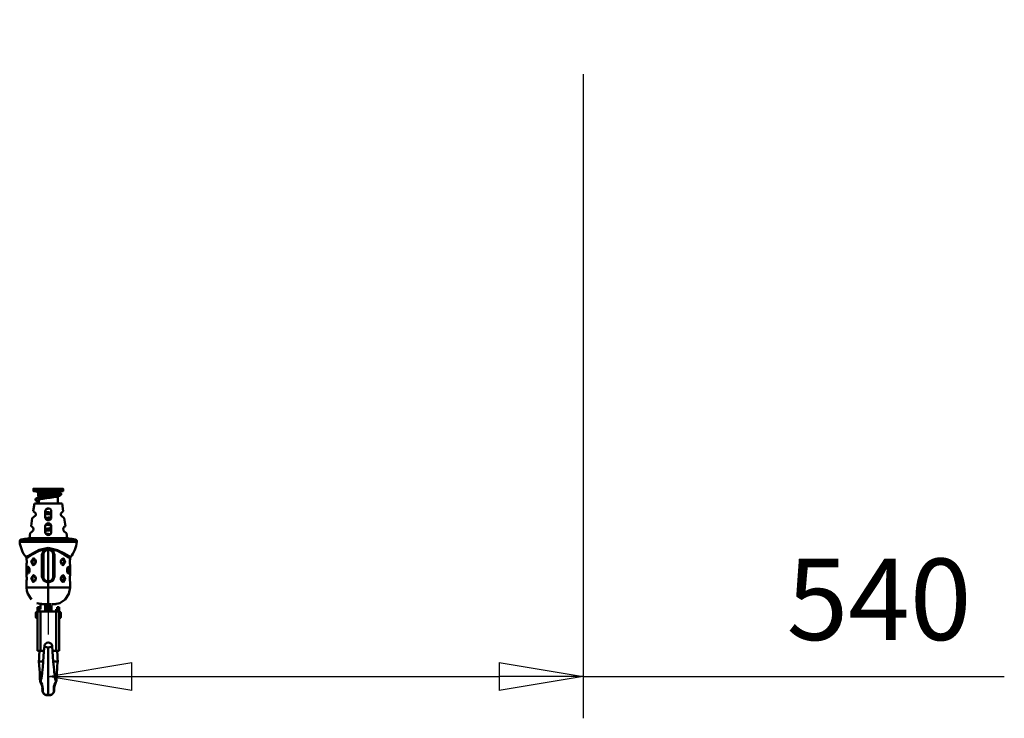
# Model space of a CAD drawing. Units: millimetres. Extents: x 59 to 11996, y 24 to 8424.
# Drawn here: x 10416 to 11263, y 6001 to 6602 of the extents above; entities that cross this region are included whole.
import ezdxf

# ---------------------------------------------------------------- set-up
doc = ezdxf.new("R2010")
doc.units = ezdxf.units.MM
doc.header["$MEASUREMENT"] = 0
doc.layers.add('(1) Shape lines', color=7, linetype='Continuous', lineweight=35)
doc.layers.add('(6) Dimensions', color=7, linetype='Continuous', lineweight=35)
doc.styles.add('Arial', font='ARIAL.TTF')
doc.dimstyles.new('Vertex Style', dxfattribs={"dimscale": 20, "dimtxt": 0.18, "dimasz": 3.6, "dimexe": 1.8, "dimexo": 0.0625, "dimgap": 1.7, "dimtad": 1, "dimdec": 1, "dimdsep": 46, "dimtxsty": 'Arial', "dimblk1": 'CLOSED', "dimblk2": 'CLOSED', "dimsah": 1, "dimcen": 0.09, "dimdle": 1.8, "dimclrd": 9, "dimclre": 9, "dimadec": 1, "dimazin": 2, "dimtfac": 0.65, "dimtdec": 4, "dimtmove": 0, "dimatfit": 3, "dimfxl": 0, "dimtolj": 1, "dimtzin": 0, "dimlwd": 25, "dimlwe": 25, "dimarcsym": 0})

# ---------------------------------------------------------------- blocks, each defined once
blk = doc.blocks.new('_Closed')
at = {"color": 0, "linetype": 'ByBlock', "lineweight": -2}
for p, q in [((-1, 0.166667), (0, 0)), ((-1, 0.166667), (-1, -0.166667)), ((0, 0), (-1, -0.166667)), ((0, 0), (-1, 0))]:
    blk.add_line(p, q, dxfattribs=at)
blk = doc.blocks.new('*D2248')
at = {"layer": '(6) Dimensions', "color": 9, "lineweight": 25}
for p, q in [((10900.48, 6555.57), (10900.48, 6001.21)), ((10440.51, 6097.21), (10440.51, 6073.21)), ((10512.51, 6037.21), (10828.48, 6037.21)), ((10900.48, 6037.21), (11262.89, 6037.21))]:
    blk.add_line(p, q, dxfattribs=at)
at = {"layer": 'Defpoints', "color": 0}
for p in [(10900.48, 6615.57), (10440.51, 6037.21), (10900.48, 6037.21)]:
    blk.add_point(p, dxfattribs=at)
at = {"layer": '(6) Dimensions', "color": 9, "lineweight": 25, "xscale": 72, "yscale": 72, "zscale": 72}
for p, rotation in [((10440.51, 6037.21), 180.0000012074183), ((10900.48, 6037.21), 1.207418304739714e-06)]:
    blk.add_blockref('_Closed', p, dxfattribs=dict(at, rotation=rotation))
at = {"layer": '(6) Dimensions', "color": 0, "lineweight": 35, "insert": (11155.16, 6103.57), "char_height": 70, "attachment_point": 5, "rotation": 0, "style": 'Arial'}
blk.add_mtext('\\A1;540', dxfattribs=at)
blk = doc.blocks.new('Crane_WorkSt_2_a83c15b9-d7d9-4f08-ba7c-dace54aba67c')
at = {"layer": '(1) Shape lines', "color": 7, "linetype": 'Continuous', "lineweight": 50, "ltscale": 60}
for p, q in [((10250.1, 2555.77), (10250.1, 2558.27)), ((10255.3, 2554.07), (10255.3, 2555.54)), ((10274.9, 2555.77), (10274.9, 2554.07)), ((10280.1, 2558.27), (10280.1, 2555.77)), ((10254.95, 2553.47), (10255.3, 2554.07)), ((10254.95, 2551.47), (10254.95, 2553.47)), ((10255.55, 2550.18), (10254.95, 2551.47)), ((10254.99, 2553.47), (10275.2, 2553.47)), ((10254.99, 2551.47), (10268.3, 2551.47)), ((10255.55, 2549.4), (10255.55, 2550.18)), ((10255.55, 2543.2), (10255.55, 2547.35)), ((10274.85, 2550.62), (10274.65, 2550.18)), ((10274.65, 2550.18), (10274.65, 2543.2)), ((10274.9, 2554.07), (10275.25, 2553.47)), ((10275.25, 2553.47), (10275.25, 2552.79)), ((10249.99, 2535.45), (10251.1, 2543.2)), ((10251.1, 2543.2), (10279.1, 2543.2)), ((10279.1, 2543.2), (10280.2, 2535.45)), ((10247.86, 2520.54), (10248.98, 2528.36)), ((10251.88, 2530.79), (10248.98, 2528.36)), ((10249.99, 2535.45), (10251.88, 2533.86)), ((10278.31, 2533.86), (10280.2, 2535.45)), ((10281.22, 2528.36), (10278.31, 2530.79)), ((10281.22, 2528.36), (10282.33, 2520.54)), ((10247.86, 2520.54), (10248.95, 2519.69)), ((10281.24, 2519.69), (10282.33, 2520.54)), ((10292.23, 2506.86), (10237.96, 2506.86)), ((10290.54, 2507.2), (10239.65, 2507.2)), ((10239.65, 2507.2), (10290.54, 2507.2)), ((10246.1, 2508.2), (10246.82, 2513.26)), ((10246.1, 2508.2), (10284.1, 2508.2)), ((10248.97, 2514.98), (10246.82, 2513.26)), ((10283.37, 2513.26), (10281.22, 2514.98)), ((10283.37, 2513.26), (10284.1, 2508.2)), ((10236.35, 2504.71), (10293.84, 2504.71)), ((10265.1, 2498.54), (10265.1, 2497.92)), ((10265.1, 2497.92), (10265.1, 2497.45)), ((10265.1, 2497.45), (10265.1, 2496.45)), ((10265.1, 2464.45), (10265.1, 2496.45)), ((10250.55, 2487.44), (10250.72, 2487.41)), ((10258.74, 2491.45), (10260.1, 2491.45)), ((10258.74, 2491.45), (10258.74, 2469.45)), ((10260.1, 2469.45), (10260.1, 2491.45)), ((10270.1, 2491.45), (10271.45, 2491.45)), ((10270.1, 2491.45), (10270.1, 2469.45)), ((10271.45, 2469.45), (10271.45, 2491.45)), ((10279.07, 2487.26), (10279.07, 2487.26)), ((10287, 2486.87), (10287.03, 2487.26)), ((10243.2, 2482.17), (10243.19, 2481.98)), ((10251.12, 2481.64), (10251.12, 2481.63)), ((10279.64, 2481.46), (10279.47, 2481.48)), ((10250.55, 2470.44), (10250.72, 2470.41)), ((10258.74, 2469.45), (10260.1, 2469.45)), ((10271.45, 2469.45), (10270.1, 2469.45)), ((10279.07, 2470.26), (10279.07, 2470.26)), ((10286.95, 2469.08), (10286.96, 2469.27)), ((10243.24, 2465.81), (10243.23, 2465.62)), ((10251.12, 2464.64), (10251.12, 2464.63)), ((10265.1, 2463.45), (10265.1, 2464.45)), ((10265.1, 2463.45), (10265.1, 2458.45)), ((10265.1, 2458.45), (10265.1, 2441.45)), ((10279.64, 2464.46), (10279.47, 2464.48)), ((10254.1, 2438.55), (10256.1, 2438.55)), ((10254.1, 2438.44), (10254.1, 2438.54)), ((10254.1, 2438.54), (10256.1, 2438.54)), ((10254.1, 2438.44), (10254.1, 2437.6)), ((10256.1, 2438.44), (10254.1, 2438.44)), ((10254.1, 2437.6), (10254.1, 2394.4)), ((10256.1, 2438.44), (10256.1, 2438.54)), ((10256.1, 2435.34), (10256.1, 2438.44)), ((10263.22, 2434.34), (10263.22, 2438)), ((10266.97, 2434.34), (10266.97, 2438)), ((10269.12, 2441.55), (10273.09, 2441.55)), ((10274.1, 2438.55), (10276.1, 2438.55)), ((10274.1, 2438.54), (10276.1, 2438.54)), ((10274.1, 2438.54), (10274.1, 2438.44)), ((10274.1, 2438.44), (10274.1, 2435.34)), ((10276.1, 2438.44), (10274.1, 2438.44)), ((10276.1, 2438.44), (10276.1, 2438.54)), ((10276.1, 2437.6), (10276.1, 2438.44)), ((10276.1, 2437.6), (10276.1, 2394.4)), ((10252.59, 2428.36), (10252.59, 2432.74)), ((10253.56, 2433.73), (10254.09, 2433.75)), ((10254.09, 2427.35), (10253.56, 2427.36)), ((10254.27, 2434.34), (10254.27, 2435.34)), ((10254.27, 2435.34), (10256.1, 2435.34)), ((10256.1, 2434.34), (10254.27, 2434.34)), ((10256.1, 2434.34), (10256.1, 2435.34)), ((10257.1, 2434.34), (10273.1, 2434.34)), ((10257.1, 2434.27), (10257.1, 2394.29)), ((10273.1, 2434.27), (10257.1, 2434.27)), ((10273.1, 2434.27), (10273.1, 2394.29)), ((10274.1, 2435.34), (10274.1, 2434.34)), ((10274.1, 2435.34), (10275.92, 2435.34)), ((10275.92, 2434.34), (10274.1, 2434.34)), ((10275.92, 2435.34), (10275.92, 2434.34)), ((10276.1, 2433.75), (10276.63, 2433.73)), ((10276.63, 2427.36), (10276.1, 2427.35)), ((10277.6, 2432.74), (10277.6, 2428.36)), ((10257.1, 2394.29), (10260.2, 2394.29)), ((10269.99, 2394.29), (10273.1, 2394.29)), ((10259.99, 2383.55), (10257.62, 2383.55)), ((10270.2, 2383.55), (10272.57, 2383.55))]:
    blk.add_line(p, q, dxfattribs=at)
at = {"layer": '(1) Shape lines', "color": 7, "linetype": 'Continuous', "lineweight": 50, "ltscale": 20}
for p, q in [((10252.36, 2555.67), (10252.29, 2555.77)), ((10252.5, 2555.53), (10252.36, 2555.67)), ((10252.67, 2555.43), (10252.5, 2555.53)), ((10260.23, 2555.69), (10259.31, 2555.66)), ((10261.17, 2555.71), (10260.23, 2555.69)), ((10262.15, 2555.73), (10261.17, 2555.71)), ((10263.15, 2555.75), (10262.15, 2555.73)), ((10252.11, 2547.28), (10252.12, 2547.47)), ((10252.11, 2547.12), (10252.11, 2547.28)), ((10252.14, 2546.93), (10252.11, 2547.12)), ((10252.12, 2547.47), (10252.17, 2547.66)), ((10252.21, 2546.74), (10252.14, 2546.93)), ((10252.17, 2547.66), (10252.26, 2547.84)), ((10252.3, 2546.58), (10252.21, 2546.74)), ((10252.26, 2547.84), (10252.35, 2547.99)), ((10252.4, 2546.42), (10252.3, 2546.58)), ((10252.35, 2547.99), (10252.46, 2548.15)), ((10252.53, 2546.28), (10252.4, 2546.42)), ((10252.46, 2548.15), (10252.61, 2548.28)), ((10252.71, 2546.12), (10252.53, 2546.28)), ((10252.61, 2548.28), (10252.79, 2548.43)), ((10252.86, 2546.01), (10252.71, 2546.12)), ((10253.13, 2545.85), (10252.86, 2546.01)), ((10253.3, 2545.78), (10253.13, 2545.85)), ((10253.46, 2555.42), (10253.3, 2555.39)), ((10253.61, 2555.23), (10253.33, 2555.26)), ((10253.71, 2555.44), (10253.46, 2555.42)), ((10253.97, 2555.2), (10253.61, 2555.23)), ((10254.04, 2555.47), (10253.71, 2555.44)), ((10253.95, 2546.8), (10253.78, 2546.66)), ((10254.04, 2546.86), (10253.79, 2546.71)), ((10253.97, 2546.82), (10253.96, 2546.8)), ((10253.96, 2546.8), (10253.97, 2546.81)), ((10254.41, 2555.17), (10253.97, 2555.2)), ((10254.03, 2548.99), (10254.19, 2549.04)), ((10254.38, 2547), (10254.04, 2546.86)), ((10254.19, 2549.04), (10254.71, 2549.19)), ((10254.73, 2547.12), (10254.38, 2547)), ((10254.93, 2555.13), (10254.41, 2555.17)), ((10255.14, 2547.24), (10254.64, 2547.1)), ((10254.71, 2549.19), (10255.29, 2549.34)), ((10255.31, 2555.11), (10254.93, 2555.13)), ((10255.71, 2547.39), (10255.14, 2547.24)), ((10255.14, 2547.25), (10255.22, 2547.22)), ((10255.22, 2547.22), (10255.56, 2547.13)), ((10255.29, 2549.34), (10255.95, 2549.5)), ((10256.36, 2547.54), (10255.71, 2547.39)), ((10257.07, 2547.69), (10256.36, 2547.54)), ((10257.84, 2547.84), (10257.07, 2547.69)), ((10258.67, 2547.99), (10257.84, 2547.84)), ((10259.55, 2548.14), (10258.67, 2547.99)), ((10260.47, 2548.28), (10259.55, 2548.14)), ((10261.42, 2548.43), (10260.47, 2548.28)), ((10262.41, 2548.58), (10261.42, 2548.43)), ((10263.41, 2548.73), (10262.41, 2548.58)), ((10264.43, 2548.88), (10263.41, 2548.73)), ((10265.46, 2549.03), (10264.43, 2548.88)), ((10266.2, 2551.16), (10267.22, 2551.31)), ((10270.43, 2549.78), (10269.49, 2549.63)), ((10271.35, 2549.93), (10270.43, 2549.78)), ((10272.21, 2550.08), (10271.35, 2549.93)), ((10271.92, 2552.06), (10272.73, 2552.2)), ((10273.03, 2550.23), (10272.21, 2550.08)), ((10272.73, 2552.2), (10273.48, 2552.35)), ((10275.11, 2550.68), (10274.48, 2550.53)), ((10274.64, 2552.62), (10275.17, 2552.76)), ((10274.88, 2554.83), (10275.22, 2554.75)), ((10275.17, 2552.76), (10275.63, 2552.91)), ((10275.63, 2552.91), (10276.02, 2553.05)), ((10276.32, 2551.03), (10275.83, 2550.88)), ((10275.92, 2554.55), (10276.4, 2554.4)), ((10276.02, 2553.05), (10276.32, 2553.2)), ((10276.16, 2553.12), (10276.37, 2553.26)), ((10276.26, 2553.19), (10276.35, 2553.29)), ((10276.72, 2551.18), (10276.32, 2551.03)), ((10276.4, 2554.4), (10276.79, 2554.24)), ((10276.79, 2554.24), (10277.1, 2554.09)), ((10277.1, 2554.09), (10277.27, 2554)), ((10277.74, 2551.85), (10277.59, 2551.69)), ((10277.86, 2552), (10277.74, 2551.85)), ((10277.89, 2553.42), (10277.98, 2553.24)), ((10277.98, 2553.24), (10278.04, 2553.06)), ((10278.07, 2552.51), (10278.01, 2552.33)), ((10278.09, 2552.7), (10278.07, 2552.51)), ((10255.21, 2545.16), (10254.62, 2545.32)), ((10255.56, 2545.08), (10255.21, 2545.16)), ((10263.57, 2537.79), (10263.35, 2537.76)), ((10264.58, 2537.94), (10263.57, 2537.79)), ((10265.6, 2538.08), (10264.58, 2537.94)), ((10266.07, 2538.15), (10265.6, 2538.08)), ((10274.63, 2543.92), (10275.18, 2543.79)), ((10275.18, 2543.79), (10275.74, 2543.64)), ((10275.74, 2543.64), (10276.22, 2543.49)), ((10276.22, 2543.49), (10276.39, 2543.43)), ((10276.39, 2543.43), (10276.79, 2543.27)), ((10276.79, 2543.27), (10276.95, 2543.2)), ((10262.1, 2534.98), (10262.26, 2534.96)), ((10262.26, 2534.96), (10263.27, 2534.81)), ((10263.27, 2534.81), (10264.29, 2534.66)), ((10263.71, 2526.83), (10263.49, 2526.8)), ((10264.73, 2526.98), (10263.71, 2526.83)), ((10264.29, 2534.66), (10265.31, 2534.51)), ((10265.75, 2527.13), (10264.73, 2526.98)), ((10265.31, 2534.51), (10266.34, 2534.36)), ((10266.78, 2527.28), (10265.75, 2527.13)), ((10266.34, 2534.36), (10267.36, 2534.21)), ((10267.35, 2527.37), (10266.78, 2527.28)), ((10267.36, 2534.21), (10268.1, 2534.1)), ((10267.52, 2529.41), (10268.1, 2529.5)), ((10277.69, 2531.72), (10277.73, 2531.68)), ((10277.73, 2531.68), (10277.86, 2531.53)), ((10277.86, 2531.53), (10277.95, 2531.36)), ((10277.95, 2531.36), (10278.02, 2531.2)), ((10278.02, 2531.2), (10278.06, 2531.05)), ((10262.1, 2517.64), (10262.54, 2517.71)), ((10262.83, 2515.73), (10262.1, 2515.62)), ((10262.54, 2517.71), (10263.56, 2517.86)), ((10263.85, 2515.88), (10262.83, 2515.73)), ((10263.56, 2517.86), (10264.58, 2518.01)), ((10264.87, 2516.03), (10263.85, 2515.88)), ((10265.9, 2516.18), (10264.87, 2516.03)), ((10267.65, 2518.46), (10268.1, 2518.53)), ((10268.1, 2516.5), (10267.94, 2516.48)), ((10262.43, 2512.99), (10262.96, 2512.91)), ((10262.96, 2512.91), (10263.99, 2512.76)), ((10263.99, 2512.76), (10265.02, 2512.61)), ((10265.02, 2512.61), (10266.05, 2512.46)), ((10266.05, 2512.46), (10267.08, 2512.31)), ((10267.08, 2512.31), (10267.28, 2512.28)), ((10243.09, 2487.92), (10243.1, 2487.88)), ((10243.11, 2487.77), (10243.09, 2487.92)), ((10243.12, 2487.68), (10243.11, 2487.77)), ((10250.68, 2487.43), (10250.1, 2487.46)), ((10251.27, 2487.12), (10250.68, 2487.43)), ((10251.73, 2486.64), (10251.27, 2487.12)), ((10252.14, 2485.9), (10251.73, 2486.65)), ((10252.38, 2485.02), (10252.14, 2485.9)), ((10262.49, 2495.82), (10260.66, 2493.98)), ((10278.41, 2486.6), (10277.87, 2485.34)), ((10279, 2487.19), (10278.41, 2486.59)), ((10279.75, 2487.48), (10279, 2487.19)), ((10286.92, 2485.5), (10286.96, 2486.23)), ((10286.97, 2486.35), (10286.95, 2486.02)), ((10287.08, 2487.77), (10287.06, 2487.61)), ((10287.08, 2487.77), (10287.07, 2487.68)), ((10287.21, 2488.5), (10287.08, 2487.83)), ((10287.09, 2487.88), (10287.08, 2487.77)), ((10243.11, 2481.02), (10243.1, 2480.95)), ((10243.1, 2470.94), (10243.1, 2480.95)), ((10243.23, 2482.67), (10243.2, 2482.11)), ((10243.22, 2482.54), (10243.24, 2482.87)), ((10243.26, 2483.33), (10243.23, 2482.67)), ((10245.32, 2478.9), (10245.11, 2478.98)), ((10245.58, 2478.58), (10245.26, 2478.98)), ((10245.84, 2477.94), (10245.53, 2478.68)), ((10246.06, 2474.99), (10246.12, 2475.95)), ((10250.44, 2481.42), (10251.19, 2481.71)), ((10251.19, 2481.71), (10251.78, 2482.31)), ((10251.78, 2482.3), (10252.32, 2483.55)), ((10252.32, 2483.55), (10252.42, 2484.45)), ((10252.42, 2484.45), (10252.38, 2485.02)), ((10277.87, 2485.34), (10277.77, 2484.45)), ((10277.77, 2484.45), (10277.81, 2483.87)), ((10277.81, 2483.87), (10278.05, 2483)), ((10278.05, 2483), (10278.47, 2482.24)), ((10278.46, 2482.25), (10278.92, 2481.77)), ((10278.92, 2481.77), (10279.51, 2481.46)), ((10279.51, 2481.46), (10280.09, 2481.43)), ((10284.13, 2476.91), (10284.07, 2475.95)), ((10284.45, 2478.24), (10284.13, 2476.91)), ((10284.77, 2478.81), (10284.45, 2478.22)), ((10285.01, 2478.98), (10284.76, 2478.8)), ((10284.76, 2478.8), (10284.77, 2478.81)), ((10285.01, 2478.98), (10285.01, 2478.98)), ((10287.09, 2480.95), (10287.09, 2480.99)), ((10287.09, 2480.95), (10287.1, 2470.94)), ((10243.1, 2470.94), (10243.1, 2470.92)), ((10245.18, 2472.91), (10245.43, 2473.09)), ((10245.18, 2472.91), (10245.18, 2472.91)), ((10245.43, 2473.09), (10245.74, 2473.67)), ((10245.43, 2473.09), (10245.43, 2473.09)), ((10245.74, 2473.65), (10246.06, 2474.99)), ((10250.68, 2470.43), (10250.1, 2470.46)), ((10251.27, 2470.12), (10250.68, 2470.43)), ((10251.73, 2469.64), (10251.27, 2470.12)), ((10252.14, 2468.9), (10251.73, 2469.65)), ((10251.78, 2465.3), (10252.32, 2466.55)), ((10252.38, 2468.02), (10252.14, 2468.9)), ((10252.32, 2466.55), (10252.42, 2467.45)), ((10252.42, 2467.45), (10252.38, 2468.02)), ((10260.64, 2466.95), (10262.46, 2465.1)), ((10267.7, 2465.08), (10269.53, 2466.92)), ((10277.87, 2468.34), (10277.77, 2467.45)), ((10277.77, 2467.45), (10277.81, 2466.87)), ((10277.81, 2466.87), (10278.05, 2466)), ((10278.41, 2469.6), (10277.87, 2468.34)), ((10279, 2470.19), (10278.41, 2469.59)), ((10279.75, 2470.48), (10279, 2470.19)), ((10284.35, 2473.95), (10284.66, 2473.21)), ((10284.61, 2473.32), (10284.93, 2472.92)), ((10284.87, 2472.99), (10285.08, 2472.92)), ((10287.08, 2470.89), (10287.1, 2470.94)), ((10243.09, 2458.45), (10243.1, 2463.95)), ((10243.11, 2464), (10243.1, 2463.95)), ((10250.44, 2464.42), (10251.19, 2464.71)), ((10251.19, 2464.71), (10251.78, 2465.31)), ((10278.05, 2466), (10278.47, 2465.24)), ((10278.46, 2465.25), (10278.92, 2464.77)), ((10278.92, 2464.77), (10279.51, 2464.46)), ((10279.51, 2464.46), (10280.09, 2464.43)), ((10287.09, 2463.95), (10287.09, 2463.98)), ((10287.09, 2463.95), (10287.1, 2458.45)), ((10248.07, 2446.43), (10244.4, 2451.95)), ((10258.81, 2441.71), (10253.59, 2442.76)), ((10257.1, 2436.55), (10257.11, 2441.55)), ((10273.09, 2436.55), (10273.09, 2434.34)), ((10260.73, 2393.74), (10261.15, 2399.52)), ((10255.57, 2383.55), (10255.72, 2387.13)), ((10255.72, 2387.13), (10255.88, 2390.52)), ((10255.88, 2390.52), (10256.06, 2393.51)), ((10256.06, 2393.51), (10256.1, 2394.3)), ((10260.01, 2383.73), (10260.39, 2388.61)), ((10260.39, 2388.61), (10260.73, 2393.74)), ((10274.31, 2390.52), (10274.47, 2387.13)), ((10274.47, 2387.13), (10274.62, 2383.55)), ((10255.55, 2383.55), (10255.6, 2384.44)), ((10255.99, 2379.5), (10255.55, 2383.55)), ((10256.27, 2375.8), (10255.99, 2379.5)), ((10259.27, 2375.2), (10259.52, 2378.02)), ((10259.52, 2378.02), (10260.01, 2383.73)), ((10274.2, 2379.5), (10273.92, 2375.8)), ((10274.64, 2383.55), (10274.2, 2379.5)), ((10274.59, 2384.44), (10274.64, 2383.55)), ((10256.44, 2372.44), (10256.27, 2375.8)), ((10256.56, 2369.46), (10256.44, 2372.44)), ((10258.63, 2369.23), (10258.9, 2371.39)), ((10258.9, 2371.39), (10259.06, 2372.86)), ((10259.03, 2372.46), (10259.27, 2375.2)), ((10271.13, 2372.86), (10271.29, 2371.39)), ((10271.29, 2371.39), (10271.56, 2369.23)), ((10271.56, 2369.23), (10271.82, 2367.48)), ((10271.82, 2367.48), (10272.07, 2366.22)), ((10273.62, 2368.73), (10273.52, 2366.17)), ((10273.71, 2371.39), (10273.62, 2368.73)), ((10273.75, 2372.44), (10273.63, 2369.46)), ((10273.92, 2375.8), (10273.75, 2372.44)), ((10257.33, 2362.65), (10257.05, 2363.56)), ((10258.49, 2359.88), (10257.33, 2362.65)), ((10257.66, 2365.16), (10258.12, 2366.22)), ((10259.12, 2356.98), (10258.49, 2359.88)), ((10259.05, 2355.24), (10259.09, 2357.01)), ((10259.11, 2356.71), (10259.09, 2357.11)), ((10259.11, 2357), (10259.11, 2356.99)), ((10271.7, 2359.88), (10271.07, 2356.98)), ((10271.08, 2356.99), (10271.08, 2357)), ((10271.1, 2357.11), (10271.09, 2356.71)), ((10271.1, 2357.01), (10271.14, 2355.24)), ((10272.86, 2362.65), (10271.7, 2359.88)), ((10272.07, 2366.22), (10272.53, 2365.16)), ((10273.14, 2363.56), (10272.86, 2362.65)), ((10273.36, 2364.42), (10273.14, 2363.56)), ((10273.52, 2366.17), (10273.36, 2364.42)), ((10259.17, 2353.95), (10259.05, 2355.24)), ((10259.34, 2352.94), (10259.17, 2353.95)), ((10259.85, 2351.87), (10259.34, 2352.94)), ((10260.69, 2350.94), (10259.85, 2351.87)), ((10263.56, 2349.69), (10262.79, 2349.79)), ((10265.1, 2349.55), (10263.56, 2349.69)), ((10266.63, 2349.69), (10265.1, 2349.55)), ((10267.4, 2349.79), (10266.63, 2349.69)), ((10268.35, 2350.08), (10267.4, 2349.79)), ((10269.5, 2350.94), (10268.35, 2350.08)), ((10270.34, 2351.87), (10269.5, 2350.94)), ((10270.85, 2352.94), (10270.34, 2351.87)), ((10271.02, 2353.95), (10270.85, 2352.94)), ((10271.14, 2355.24), (10271.02, 2353.95))]:
    blk.add_line(p, q, dxfattribs=at)
at = {"layer": '(1) Shape lines', "color": 7, "linetype": 'Continuous', "lineweight": 50, "ltscale": 60}
for points in [[(10250.11, 2558.27), (10250.1, 2558.27), (10280.1, 2558.27), (10280.08, 2558.27)], [(10250.11, 2555.77), (10250.1, 2555.77), (10280.1, 2555.77), (10280.08, 2555.77)], [(10255.31, 2554.07), (10255.3, 2554.07), (10274.9, 2554.07), (10274.88, 2554.07)], [(10255.56, 2550.18), (10255.55, 2550.18), (10259.66, 2550.18)], [(10272.78, 2550.18), (10274.65, 2550.18), (10274.63, 2550.18)], [(10262.1, 2529.33), (10262.1, 2535.33)], [(10268.1, 2535.33), (10268.1, 2529.33)], [(10262.1, 2514.33), (10262.1, 2520.33)], [(10268.1, 2520.33), (10268.1, 2514.33)], [(10265.1, 2498.54), (10256, 2496.45), (10249.01, 2492.93), (10244.5, 2490.25), (10242.68, 2489.12)], [(10243.11, 2487.84), (10244.57, 2488.8), (10248.97, 2491.63), (10255.97, 2495.53), (10265.1, 2497.92)], [(10265.1, 2497.45), (10260.6, 2495.68), (10258.74, 2491.45)], [(10287.55, 2489.09), (10286.03, 2490.04), (10281.59, 2492.7), (10274.5, 2496.31), (10265.1, 2498.54)], [(10265.1, 2497.92), (10274.35, 2495.46), (10281.38, 2491.53), (10285.76, 2488.71), (10287.08, 2487.83)], [(10271.45, 2491.45), (10269.59, 2495.69), (10265.1, 2497.45)], [(10243.11, 2487.83), (10243.09, 2487.92)], [(10243.28, 2484.45), (10243.11, 2487.83)], [(10243.23, 2486.21), (10243.24, 2485.99), (10243.26, 2485.52), (10243.27, 2485.02), (10243.27, 2484.51), (10243.27, 2483.99), (10243.26, 2483.49), (10243.25, 2483.09)], [(10250.54, 2481.45), (10250.33, 2481.46), (10250.08, 2481.51), (10249.62, 2481.77), (10249.23, 2482.22), (10249.07, 2482.5), (10248.94, 2482.81), (10248.83, 2483.19), (10248.75, 2483.6), (10248.7, 2484.02), (10248.68, 2484.45), (10248.7, 2484.9), (10248.75, 2485.34), (10248.84, 2485.75), (10248.96, 2486.14), (10249.11, 2486.48), (10249.3, 2486.77), (10249.5, 2487.01), (10249.73, 2487.21), (10249.99, 2487.34), (10250.25, 2487.42), (10250.51, 2487.44)], [(10279.65, 2487.44), (10279.86, 2487.44), (10280.11, 2487.38), (10280.57, 2487.12), (10280.96, 2486.68), (10281.12, 2486.4), (10281.25, 2486.08), (10281.36, 2485.7), (10281.44, 2485.3), (10281.49, 2484.88), (10281.51, 2484.45), (10281.49, 2484), (10281.44, 2483.56), (10281.35, 2483.14), (10281.23, 2482.75), (10281.08, 2482.42), (10280.9, 2482.13), (10280.69, 2481.88), (10280.46, 2481.69), (10280.21, 2481.55), (10279.94, 2481.47), (10279.68, 2481.45)], [(10287.08, 2487.83), (10286.91, 2484.45)], [(10287.03, 2487.31), (10287.06, 2487.61), (10287.07, 2487.69)], [(10287.08, 2487.83), (10287.08, 2487.83)], [(10243.1, 2480.95), (10243.1, 2480.95), (10243.1, 2480.95), (10243.11, 2481.05), (10243.13, 2481.26), (10243.16, 2481.59), (10243.19, 2482.01), (10243.23, 2482.67), (10243.26, 2483.43), (10243.28, 2483.93), (10243.28, 2484.45)], [(10245.24, 2472.96), (10245.25, 2478.93)], [(10284.95, 2478.94), (10284.94, 2472.96)], [(10286.91, 2484.45), (10286.92, 2483.76), (10286.93, 2483.25), (10286.95, 2482.78), (10286.98, 2482.35), (10287.01, 2481.96), (10287.03, 2481.62), (10287.06, 2481.35), (10287.08, 2481.14), (10287.09, 2481), (10287.09, 2480.95), (10287.09, 2480.99)], [(10286.96, 2482.65), (10286.95, 2482.9), (10286.93, 2483.38), (10286.92, 2483.88), (10286.92, 2484.39), (10286.92, 2484.9), (10286.93, 2485.4), (10286.94, 2485.81)], [(10243.28, 2467.45), (10243.27, 2468.14), (10243.26, 2468.64), (10243.24, 2469.11), (10243.21, 2469.55), (10243.19, 2469.93), (10243.16, 2470.27), (10243.14, 2470.55), (10243.12, 2470.76), (10243.1, 2470.89), (10243.1, 2470.94), (10243.1, 2470.92), (10243.1, 2470.91)], [(10243.1, 2463.96), (10243.1, 2463.95), (10243.11, 2464.05), (10243.13, 2464.26), (10243.16, 2464.59), (10243.19, 2465.01), (10243.23, 2465.67), (10243.26, 2466.43), (10243.28, 2466.93)], [(10243.23, 2469.25), (10243.24, 2468.98), (10243.26, 2468.49), (10243.27, 2467.97), (10243.27, 2467.45), (10243.27, 2466.95), (10243.26, 2466.46), (10243.25, 2466.08)], [(10250.54, 2464.45), (10250.33, 2464.46), (10250.08, 2464.51), (10249.62, 2464.77), (10249.23, 2465.22), (10249.07, 2465.5), (10248.94, 2465.81), (10248.83, 2466.19), (10248.75, 2466.6), (10248.7, 2467.02), (10248.68, 2467.45), (10248.7, 2467.9), (10248.75, 2468.34), (10248.84, 2468.75), (10248.96, 2469.14), (10249.11, 2469.48), (10249.3, 2469.77), (10249.5, 2470.01), (10249.73, 2470.21), (10249.99, 2470.34), (10250.25, 2470.42), (10250.51, 2470.44)], [(10258.74, 2469.45), (10260.61, 2465.2), (10265.1, 2463.45)], [(10265.1, 2463.45), (10269.59, 2465.21), (10271.45, 2469.45)], [(10279.65, 2470.44), (10279.86, 2470.44), (10280.11, 2470.38), (10280.57, 2470.12), (10280.96, 2469.68), (10281.12, 2469.4), (10281.25, 2469.08), (10281.36, 2468.7), (10281.44, 2468.3), (10281.49, 2467.88), (10281.51, 2467.45), (10281.49, 2467), (10281.44, 2466.56), (10281.35, 2466.14), (10281.23, 2465.75), (10281.08, 2465.42), (10280.9, 2465.13), (10280.69, 2464.88), (10280.46, 2464.69), (10280.21, 2464.55), (10279.94, 2464.47), (10279.68, 2464.45)], [(10286.91, 2467.45), (10286.92, 2466.76), (10286.93, 2466.25), (10286.95, 2465.78), (10286.98, 2465.35), (10287.01, 2464.96), (10287.03, 2464.62), (10287.06, 2464.35), (10287.08, 2464.14), (10287.09, 2464), (10287.09, 2463.95), (10287.09, 2463.98), (10287.09, 2463.99)], [(10287.09, 2470.93), (10287.1, 2470.94), (10287.08, 2470.85), (10287.06, 2470.63), (10287.03, 2470.31), (10287, 2469.88), (10286.96, 2469.23), (10286.93, 2468.47), (10286.92, 2467.96)], [(10286.96, 2465.64), (10286.95, 2465.92), (10286.93, 2466.41), (10286.92, 2466.92), (10286.92, 2467.45), (10286.92, 2467.94), (10286.93, 2468.43), (10286.94, 2468.81)], [(10265.1, 2458.45), (10258.63, 2458.45), (10255.99, 2458.45), (10252.88, 2458.45), (10249.29, 2458.45), (10245.51, 2458.45), (10243.09, 2458.45)], [(10287.1, 2458.45), (10284.77, 2458.45), (10280.99, 2458.45), (10277.41, 2458.45), (10274.28, 2458.45), (10271.63, 2458.45), (10265.1, 2458.45)], [(10254.1, 2437.6), (10254.27, 2435.34)], [(10265.1, 2441.55), (10259.44, 2441.55), (10257.11, 2441.55), (10259.72, 2441.55), (10265.1, 2441.55)], [(10261.8, 2441.45), (10260.25, 2441.45), (10265.1, 2441.45)], [(10261.99, 2440.33), (10261.98, 2434.34)], [(10261.99, 2440.33), (10263.19, 2438.2)], [(10265.1, 2439.93), (10261.99, 2440.33)], [(10263.19, 2438.2), (10263.22, 2438.19)], [(10263.22, 2438), (10263.19, 2438.2)], [(10263.22, 2438.19), (10265.1, 2438.1)], [(10265.1, 2441.45), (10265.1, 2439.93)], [(10265.1, 2441.45), (10268.39, 2441.45)], [(10268.2, 2440.33), (10265.1, 2439.93)], [(10265.1, 2438.1), (10265.1, 2439.93)], [(10265.1, 2438.1), (10266.97, 2438.19)], [(10267, 2438.2), (10266.97, 2438)], [(10266.97, 2438.19), (10267, 2438.2)], [(10267, 2438.2), (10268.2, 2440.33)], [(10268.21, 2434.34), (10268.2, 2440.33)], [(10275.92, 2435.34), (10276.1, 2437.6)], [(10252.59, 2432.71), (10252.59, 2432.74), (10252.59, 2428.36), (10252.59, 2428.37)], [(10253.56, 2427.36), (10253.56, 2427.36), (10253.56, 2433.73)], [(10254.09, 2433.75), (10254.09, 2427.35), (10254.09, 2427.35)], [(10276.1, 2433.75), (10276.1, 2427.35), (10276.1, 2427.35)], [(10276.63, 2433.73), (10276.63, 2427.36), (10276.63, 2427.36)], [(10277.6, 2428.37), (10277.6, 2428.36), (10277.6, 2432.74), (10277.6, 2432.71)], [(10265.1, 2397.91), (10265.1, 2368.38), (10265.1, 2355.58), (10265.1, 2351.69), (10265.1, 2349.8)], [(10257.62, 2383.55), (10255.55, 2383.55), (10255.55, 2383.55)], [(10272.57, 2383.55), (10274.64, 2383.55), (10274.64, 2383.55)], [(10265.1, 2349.8), (10265.1, 2349.55)]]:
    blk.add_lwpolyline(points, dxfattribs=at)
at = {"layer": '(1) Shape lines', "color": 7, "linetype": 'Continuous', "lineweight": 50, "ltscale": 20}
for points in [[(10257.62, 2555.62), (10256.85, 2555.6), (10256.15, 2555.57), (10255.52, 2555.55), (10254.95, 2555.52), (10254.46, 2555.5), (10254.04, 2555.47)], [(10259.31, 2555.66), (10258.44, 2555.64), (10257.62, 2555.62)], [(10264.39, 2555.77), (10264.17, 2555.77), (10263.15, 2555.75)], [(10252.95, 2555.33), (10252.85, 2555.36), (10252.67, 2555.43)], [(10253.33, 2555.26), (10253.14, 2555.29), (10252.95, 2555.33)], [(10253.07, 2548.59), (10253.23, 2548.68), (10253.58, 2548.83), (10254.03, 2548.99)], [(10254.62, 2545.32), (10254.1, 2545.47), (10253.66, 2545.62), (10253.3, 2545.78)], [(10253.45, 2555.41), (10253.42, 2555.4), (10253.44, 2555.41)], [(10255.95, 2549.5), (10256.68, 2549.65), (10257.47, 2549.8), (10258.31, 2549.95)], [(10258.31, 2549.95), (10259.2, 2550.1), (10260.14, 2550.25), (10261.1, 2550.4), (10262.1, 2550.55), (10263.11, 2550.71), (10264.14, 2550.86), (10265.17, 2551.01), (10266.2, 2551.16)], [(10269.49, 2549.63), (10268.51, 2549.48), (10267.51, 2549.33), (10266.49, 2549.18), (10265.46, 2549.03)], [(10267.22, 2551.31), (10268.23, 2551.46), (10269.2, 2551.61), (10270.15, 2551.76), (10271.06, 2551.91), (10271.92, 2552.06)], [(10274.48, 2550.53), (10273.79, 2550.38), (10273.03, 2550.23)], [(10273.48, 2552.35), (10274.16, 2552.5), (10274.78, 2552.65)], [(10275.83, 2550.88), (10275.26, 2550.72), (10275.11, 2550.68)], [(10275.22, 2554.75), (10275.76, 2554.6), (10275.92, 2554.55)], [(10277.21, 2551.42), (10277.04, 2551.34), (10276.72, 2551.18)], [(10277.59, 2551.69), (10277.44, 2551.58), (10277.21, 2551.42)], [(10277.27, 2554), (10277.49, 2553.84), (10277.64, 2553.72)], [(10277.64, 2553.72), (10277.77, 2553.56), (10277.89, 2553.42)], [(10278.01, 2552.33), (10277.96, 2552.17), (10277.86, 2552)], [(10278.04, 2553.06), (10278.08, 2552.9), (10278.09, 2552.7)], [(10265.03, 2532.53), (10263.99, 2532.68), (10262.96, 2532.83), (10262.1, 2532.96)], [(10262.19, 2528.63), (10262.38, 2528.66), (10263.4, 2528.81), (10264.43, 2528.96), (10265.47, 2529.11), (10266.5, 2529.26), (10267.52, 2529.41)], [(10268.1, 2532.08), (10268.08, 2532.08), (10267.08, 2532.23), (10266.06, 2532.38), (10265.03, 2532.53)], [(10264.88, 2521.58), (10263.84, 2521.73), (10262.82, 2521.89), (10262.56, 2521.92)], [(10264.58, 2518.01), (10265.61, 2518.16), (10266.64, 2518.31), (10267.65, 2518.46)], [(10267.97, 2521.13), (10267.95, 2521.13), (10266.94, 2521.28), (10265.91, 2521.43), (10264.88, 2521.58)], [(10267.94, 2516.48), (10266.93, 2516.33), (10265.9, 2516.18)], [(10243.09, 2487.92), (10243.02, 2488.53), (10242.68, 2489.12)], [(10246.12, 2475.95), (10246.05, 2477), (10245.84, 2477.94)], [(10284.07, 2475.95), (10284.14, 2474.9), (10284.35, 2473.95)], [(10244.4, 2451.95), (10243.42, 2455.13), (10243.09, 2458.45)], [(10287.1, 2458.45), (10285.79, 2451.95), (10282.12, 2446.43), (10276.59, 2442.76), (10271.38, 2441.71)], [(10258.78, 2441.69), (10258.14, 2441.78), (10253.59, 2442.76)], [(10269.04, 2399.52), (10269.46, 2393.74), (10269.8, 2388.61)], [(10269.8, 2388.61), (10270.18, 2383.73), (10270.67, 2378.02), (10270.92, 2375.2), (10271.16, 2372.46)], [(10274.09, 2394.3), (10274.13, 2393.51), (10274.31, 2390.52)], [(10257.05, 2363.56), (10256.83, 2364.42), (10256.67, 2366.17), (10256.57, 2368.73), (10256.48, 2371.39)], [(10258.12, 2366.22), (10258.37, 2367.48), (10258.63, 2369.23)], [(10262.79, 2349.79), (10261.85, 2350.08), (10260.69, 2350.94)]]:
    blk.add_lwpolyline(points, dxfattribs=at)
at = {"layer": '(1) Shape lines', "color": 7, "linetype": 'Continuous', "lineweight": 50, "ltscale": 60}
for points in [[(10252.6, 2484.45), (10250.16, 2487.94), (10247.95, 2484.7), (10249.82, 2480.97), (10252.57, 2483.94)], [(10277.6, 2484.45), (10280.03, 2480.95), (10282.24, 2484.19), (10280.37, 2487.92), (10277.62, 2484.95)], [(10246.17, 2475.95), (10244.88, 2479.44), (10243.88, 2476.21), (10244.71, 2472.47), (10246.15, 2475.43)], [(10284.02, 2475.95), (10285.31, 2472.46), (10286.31, 2475.69), (10285.48, 2479.42), (10284.04, 2476.46)], [(10252.6, 2467.45), (10250.16, 2470.94), (10247.95, 2467.7), (10249.82, 2463.97), (10252.57, 2466.94)], [(10277.6, 2467.45), (10280.03, 2463.95), (10282.24, 2467.19), (10280.37, 2470.92), (10277.62, 2467.95)]]:
    blk.add_lwpolyline(points, close=True, dxfattribs=at)
for centre, radius, start, end in [((10265.1, 2535.33), 3, 0, 180), ((10250.6, 2532.33), 2, 310, 50), ((10265.1, 2529.33), 3, 180, 0), ((10279.6, 2532.33), 2, 130, 230), ((10247.1, 2517.33), 3, 308.65726, 51.88307), ((10265.1, 2520.33), 3, 0, 180), ((10283.1, 2517.33), 3, 128.11693, 231.34274), ((10238.22, 2504.9), 2, 100.83422, 185.41711), ((10265.1, 2364.45), 145, 100.10716, 100.83422), ((10265.1, 2364.45), 145, 97.52938, 100.10716), ((10265.1, 2514.33), 3, 180, 0), ((10265.1, 2364.45), 145, 79.89284, 82.47062), ((10265.1, 2364.45), 145, 79.16578, 79.89284), ((10291.97, 2504.9), 2, 354.58289, 79.16578), ((10265.1, 2507.45), 29, 185.41711, 219.26847), ((10265.1, 2491.45), 5, 90, 128.71446), ((10265.1, 2491.45), 5, 114.8216, 121.76583), ((10265.1, 2491.45), 5, 101.31422, 111.85521), ((10265.1, 2491.45), 5, 79.95641, 90), ((10265.1, 2491.45), 5, 0, 90), ((10265.1, 2491.45), 5, 67.6579, 77.62683), ((10265.1, 2491.45), 5, 57.50462, 67.35292), ((10265.1, 2507.45), 29, 320.73153, 354.58289), ((10265.1, 2491.45), 5, 141.53134, 180), ((10265.1, 2491.45), 5, 170.05301, 179.99998), ((10265.1, 2491.45), 5, 158.18438, 167.50908), ((10265.1, 2491.45), 5, 148.00148, 157.23294), ((10265.1, 2491.45), 5, 45.00635, 54.02456), ((10265.1, 2491.45), 5, 35.95688, 44.98978), ((10265.1, 2491.45), 5, 22.62366, 32.45461), ((10265.1, 2491.45), 5, 12.35533, 22.40204), ((10265.1, 2491.45), 5, 0.00002, 10.0474), ((10265.1, 2469.45), 5, 180, 218.13428), ((10265.1, 2469.45), 5, 191.31968, 201.86507), ((10265.1, 2469.45), 5, 204.7951, 211.77041), ((10265.1, 2469.45), 5, 321.5352, 0), ((10265.1, 2469.45), 5, 328.00266, 337.23669), ((10265.1, 2469.45), 5, 338.16974, 347.51527), ((10265.1, 2469.45), 5, 350.04911, 0), ((10265.1, 2469.45), 5, 230.91695, 270), ((10265.1, 2469.45), 5, 238.00029, 247.25096), ((10265.1, 2469.45), 5, 248.08249, 257.54759), ((10265.1, 2469.45), 5, 260.0259, 270), ((10265.1, 2469.45), 5, 270, 308.713), ((10265.1, 2469.45), 5, 281.31435, 291.85644), ((10265.1, 2469.45), 5, 294.82026, 301.7667), ((10258.2, 2442.55), 1, 270, 299.50182), ((10272, 2442.55), 1, 240.48756, 270), ((10253.59, 2432.74), 1, 91.4, 180), ((10253.59, 2428.36), 1, 180, 268.6), ((10276.6, 2432.74), 1, 0, 88.6), ((10276.6, 2428.36), 1, 271.4, 0), ((10265.1, 2398.89), 4, 10.75799, 169.24201), ((10261.52, 2364.12), 4, 150.67133, 207.19548), ((10244.62, 2355.43), 15, 355.30452, 27.19548), ((10261.52, 2364.12), 4, 149.11811, 150.67133), ((10285.57, 2355.43), 15, 152.80452, 184.69548), ((10268.67, 2364.12), 4, 29.32867, 30.88189), ((10268.67, 2364.12), 4, 332.80452, 29.32867), ((10263.56, 2353.88), 4, 175.30452, 206.1783), ((10263.56, 2353.88), 4, 206.1783, 264.1064), ((10265.1, 2368.8), 19, 264.1064, 270), ((10265.1, 2368.8), 19, 270, 275.8936), ((10266.64, 2353.88), 4, 275.8936, 333.8217), ((10266.64, 2353.88), 4, 333.8217, 4.69548)]:
    blk.add_arc(centre, radius, start, end, dxfattribs=at)
for centre, major_axis, ratio, start_param, end_param in [((10243.61, 2487.83), (-0.498, -0.05), 0.967186, 6.180149, 6.361647), ((10251.1, 2484.45), (0, 3), 0.642788, 0.171333, 2.943472), ((10279.09, 2484.45), (0, 3), 0.642788, 3.31157, 6.082182), ((10286.58, 2487.83), (0.498, -0.05), 0.967186, 6.199636, 6.386221), ((10246.26, 2475.95), (0, 3), 0.34202, 0.625561, 2.5142), ((10283.93, 2475.95), (0, 3), 0.34202, 3.768616, 5.658008), ((10251.1, 2467.45), (0, 3), 0.642788, 0.176494, 2.943368), ((10279.09, 2467.45), (0, 3), 0.642788, 3.316973, 6.084008), ((10257.1, 2434.37), (3, 0), 0.034899, 3.48143, 4.712389), ((10257.1, 2434.37), (-1, 0), 0.034899, 0, 1.570796), ((10273.1, 2434.37), (-1, 0), 0.034899, 1.570796, 3.141593), ((10273.1, 2434.37), (3, 0), 0.034899, 4.712389, 5.943348), ((10265.1, 2399.52), (-3.94, 0), 0.406263, 6.086836, 7.853982), ((10265.1, 2399.52), (3.94, 0), 0.406263, 4.712389, 6.479535), ((10257.1, 2394.4), (-3, 0), 0.034899, 0, 1.570796), ((10265.1, 2389.29), (-7, 0), 0.999391, 5.376921, 5.487582), ((10265.1, 2389.29), (-7, 0), 0.999391, 3.937196, 4.047857), ((10273.1, 2394.4), (-3, 0), 0.034899, 1.570796, 3.141593)]:
    blk.add_ellipse(centre, major_axis=major_axis, ratio=ratio, start_param=start_param, end_param=end_param, dxfattribs=at)

msp = doc.modelspace()

# ---------------------------------------------------------------- block references
at = {"color": 7, "linetype": 'ByBlock', "xscale": 0.8517856108000054, "yscale": 0.8517856108000054, "rotation": 1.207418269725733e-06}
msp.add_blockref('Crane_WorkSt_2_a83c15b9-d7d9-4f08-ba7c-dace54aba67c', (1696.85, 4019.71), dxfattribs=at)

# ---------------------------------------------------------------- dimensions: what is measured, and where the dimension line sits
at = {"layer": '(6) Dimensions', "color": 7, "lineweight": 35}
dim = msp.add_linear_dim(base=(10900.48, 6037.21), p1=(10440.51, 6037.21), p2=(10900.48, 6615.57), angle=0, dimstyle='Vertex Style', override={"dimtxt": 3.5, "dimexo": 3, "dimgap": 1.53125, "dimdec": 0, "dimlfac": 1.174004, "dimtxsty": 'Arial', "dimcen": 0}, dxfattribs=at)
dim.commit()
dim.dimension.update_dxf_attribs({"geometry": '*D2248', "text_midpoint": (11155.16, 6037.21), "dimtype": 160})

doc.saveas('drawing.dxf')
